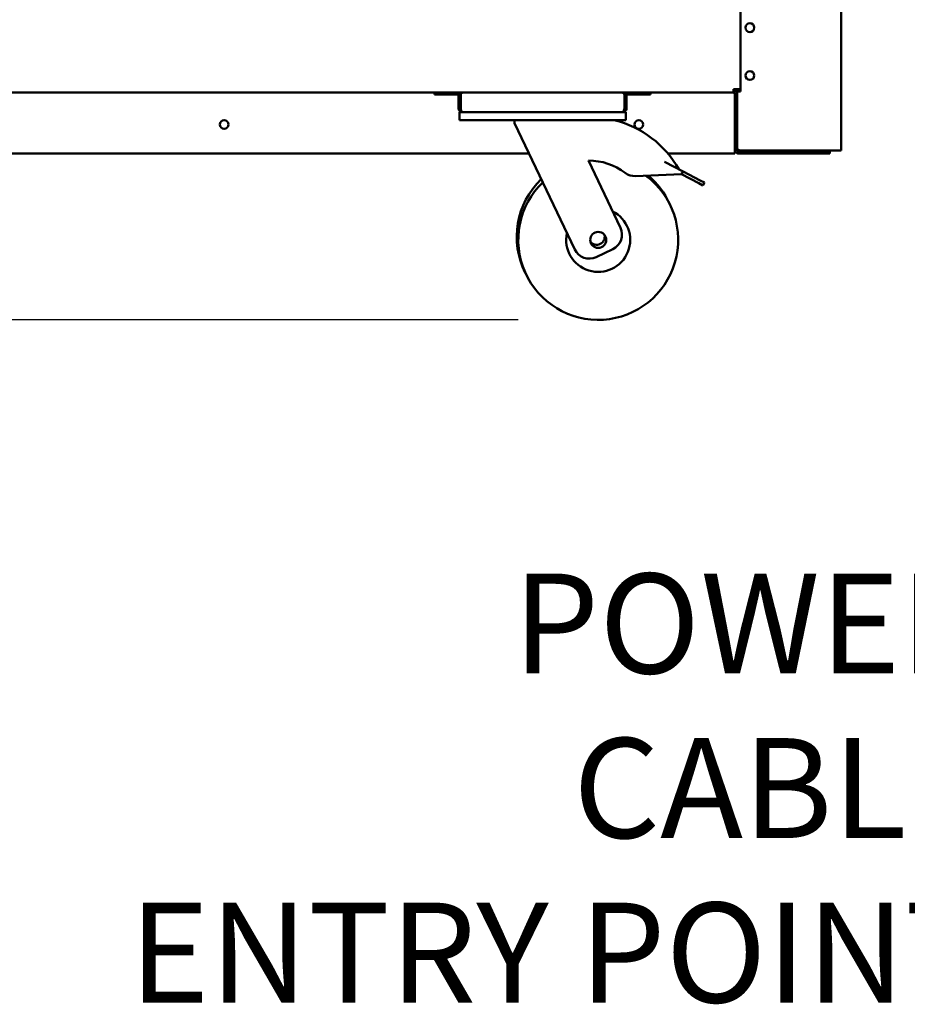
# Model space of a CAD drawing. Units: millimetres. Extents: x 82 to 7380, y 125 to 5125.
# Drawn here: x 4707 to 5262, y 1365 to 1981 of the extents above; entities that cross this region are included whole.
import ezdxf

# ---------------------------------------------------------------- set-up
doc = ezdxf.new("R2010")
doc.units = ezdxf.units.MM
doc.header["$LTSCALE"] = 25
for name, color, linetype, lineweight in [('Dimension (ISO)', 7, 'Continuous', 25), ('Symbol (ISO)', 7, 'Continuous', 25), ('Visible (ISO)', 7, 'Continuous', 50)]:
    doc.layers.add(name, color=color, linetype=linetype, lineweight=lineweight)
doc.styles.add('Note Text (ISO)', font='tahoma.ttf')
doc.dimstyles.new('Default (ISO)', dxfattribs={"dimscale": 25, "dimtxt": 2.5, "dimasz": 2.5, "dimexe": 1, "dimexo": 2, "dimgap": 0.762, "dimtad": 1, "dimtoh": 1, "dimdec": 1, "dimrnd": 1e-08, "dimzin": 0, "dimdsep": 46, "dimtxsty": 'Note Text (ISO)', "dimcen": 0.09, "dimdle": 10, "dimclrd": 256, "dimclre": 256, "dimclrt": 256, "dimadec": 1, "dimazin": 0, "dimtfac": 1.40208, "dimtmove": 0, "dimatfit": 3, "dimfxl": 1, "dimtolj": 1, "dimtzin": 0, "dimlwd": -1, "dimlwe": -1, "dimarcsym": 0})
doc.dimstyles.new('Default - Method 1b (ISO)$7', dxfattribs={"dimscale": 25, "dimtxt": 2.5, "dimasz": 2.5, "dimexe": 3.175, "dimexo": 0, "dimgap": 0.762, "dimtad": 1, "dimtoh": 1, "dimrnd": 1e-08, "dimtxsty": 'Note Text (ISO)', "dimcen": 0.09, "dimdle": 10, "dimclrd": 256, "dimclre": 256, "dimclrt": 256, "dimazin": 2, "dimtfac": 1.4, "dimtmove": 0, "dimatfit": 3, "dimfxl": 1, "dimtolj": 1, "dimlwd": -1, "dimlwe": -1, "dimarcsym": 0})

# ---------------------------------------------------------------- blocks, each defined once
blk = doc.blocks.new('*D12')
at = {"layer": 'Defpoints', "color": 0, "transparency": 16777216}
for p in [(4426.41, 1863.35), (4623.25, 1863.35), (5068.73, 1793.15)]:
    blk.add_point(p, dxfattribs=at)
at = {"layer": 'Dimension (ISO)', "transparency": 16777216}
for p, q in [((4623.25, 1925.85), (4623.25, 1988.35)), ((4476.41, 1863.35), (4648.25, 1863.35)), ((4623.25, 1793.15), (4623.25, 1863.35)), ((5018.73, 1793.15), (4598.25, 1793.15)), ((4623.25, 1730.65), (4623.25, 1668.15))]:
    blk.add_line(p, q, dxfattribs=at)
for points in [[(4612.83, 1925.85), (4633.67, 1925.85), (4623.25, 1863.35)], [(4612.83, 1730.65), (4633.67, 1730.65), (4623.25, 1793.15)]]:
    blk.add_solid(points, dxfattribs=at)
at = {"layer": 'Dimension (ISO)', "transparency": 16777216, "insert": (4539.14, 1785.14), "char_height": 62.5, "attachment_point": 1, "rotation": 90, "style": 'Note Text (ISO)'}
blk.add_mtext('\\A1;70', dxfattribs=at)

msp = doc.modelspace()

# ---------------------------------------------------------------- linework, layer by layer
at = {"layer": 'Visible (ISO)'}
for p, q in [((5220.61, 2668.05), (5220.61, 1899.19)), ((5157.61, 1986.05), (5157.61, 1936.05)), ((3647.97, 1935.35), (4984.25, 1935.35)), ((4966.41, 1935.35), (4966.41, 1934.15)), ((4971.41, 1934.15), (4966.41, 1934.15)), ((4971.41, 1934.15), (4980.41, 1934.15)), ((4984.25, 1935.35), (5083.57, 1935.35)), ((5083.57, 1935.35), (5153.41, 1935.35)), ((5096.41, 1934.15), (5087.41, 1934.15)), ((5101.41, 1934.15), (5096.41, 1934.15)), ((5101.41, 1934.15), (5101.41, 1935.35)), ((5157.61, 1937.55), (5153.41, 1937.55)), ((5153.41, 1935.35), (5153.41, 1937.55)), ((5154.27, 1934.35), (5154.27, 1899.35)), ((5154.41, 1899.35), (5154.41, 1934.35)), ((5154.91, 1935.96), (5154.91, 1937.55)), ((5155.61, 1936.05), (5155.61, 1937.55)), ((5155.61, 1936.05), (5156.06, 1936.05)), ((5155.61, 1900.05), (5155.61, 1936.05)), ((5156.06, 1936.05), (5157.31, 1936.05)), ((5156.31, 1937.55), (5156.31, 1936.05)), ((5157.61, 1936.05), (5157.31, 1936.05)), ((4981.41, 1933.15), (4981.41, 1925.35)), ((4982.61, 1925.35), (4982.61, 1933.15)), ((4982.75, 1925.35), (4982.75, 1933.85)), ((5085.07, 1933.85), (5085.07, 1925.35)), ((5085.21, 1925.35), (5085.21, 1933.15)), ((5086.41, 1925.35), (5086.41, 1933.15)), ((4982.61, 1925.35), (4981.41, 1925.35)), ((4981.91, 1923.15), (4983.61, 1923.15)), ((4981.91, 1923.15), (4981.91, 1918.15)), ((5084.21, 1923.15), (4983.61, 1923.15)), ((5084.21, 1923.15), (5085.91, 1923.15)), ((5085.21, 1925.35), (5086.41, 1925.35)), ((5085.91, 1918.15), (5085.91, 1923.15)), ((4986.91, 1918.15), (4981.91, 1918.15)), ((5080.91, 1918.15), (4986.91, 1918.15)), ((5016.41, 1918.15), (5016.41, 1916.15)), ((5016.41, 1916.15), (5054.08, 1837.18)), ((5085.91, 1918.15), (5080.91, 1918.15)), ((5025.47, 1897.15), (4428.61, 1897.15)), ((5154.27, 1897.15), (5112.38, 1897.15)), ((5154.41, 1899.69), (5154.27, 1899.83)), ((5154.41, 1899.41), (5154.27, 1899.55)), ((5154.27, 1897.15), (5154.27, 1899.35)), ((5154.27, 1899.05), (5154.43, 1899.05)), ((5154.27, 1898.35), (5154.65, 1898.35)), ((5155.61, 1899.35), (5155.61, 1900.05)), ((5157.31, 1898.35), (5156.61, 1898.35)), ((5156.61, 1897.15), (5208.61, 1897.15)), ((5218.91, 1899.19), (5157.31, 1899.19)), ((5199.61, 1899.05), (5157.31, 1899.05)), ((5157.31, 1899.05), (5157.31, 1898.35)), ((5157.31, 1898.35), (5199.61, 1898.35)), ((5199.61, 1899.05), (5202.61, 1899.05)), ((5202.46, 1898.35), (5199.61, 1898.35)), ((5208.61, 1898.35), (5202.46, 1898.35)), ((5202.61, 1898.35), (5202.61, 1899.05)), ((5208.61, 1898.35), (5213.61, 1898.35)), ((5213.61, 1897.15), (5208.61, 1897.15)), ((5213.61, 1897.15), (5213.61, 1898.35)), ((5218.91, 1899.19), (5220.61, 1899.19)), ((5082.59, 1850.78), (5062.56, 1892.77)), ((5110.17, 1892.11), (5121.84, 1885.96)), ((5121.84, 1885.96), (5120.91, 1884.19)), ((5132.52, 1880.34), (5121.84, 1885.96)), ((5092.03, 1883.06), (5120.91, 1884.19)), ((5120.91, 1884.19), (5131.59, 1878.57)), ((5134.18, 1877.21), (5131.59, 1878.57)), ((5132.52, 1880.34), (5135.12, 1878.98)), ((5134.18, 1877.21), (5135.12, 1878.98)), ((5067.41, 1832.45), (5077.87, 1837.44))]:
    msp.add_line(p, q, dxfattribs=at)
for centre, radius in [((5163.61, 1975.95), 2.75), ((5163.61, 1945.95), 2.75), ((4834.78, 1915.35), 2.75), ((5094.11, 1915.35), 2.75), ((5068.73, 1843.15), 5)]:
    msp.add_circle(centre, radius, dxfattribs=at)
for centre, radius, start, end in [((4980.41, 1933.15), 2.2, 0, 90), ((4980.41, 1933.15), 1, 0, 90), ((4984.25, 1933.85), 1.5, 90, 180), ((5083.57, 1933.85), 1.5, 0, 90), ((5087.41, 1933.15), 2.2, 90, 180), ((5087.41, 1933.15), 1, 90, 180), ((5153.27, 1934.35), 1, 0, 90), ((5153.41, 1934.35), 2.2, 0, 90), ((5153.41, 1934.35), 1, 0, 90), ((5062.86, 1855.27), 64.86, 29.62743, 75.80326), ((5156.61, 1899.35), 2.2, 180, 270), ((5156.61, 1899.35), 1, 180, 270), ((5202.61, 1900.05), 1, 270, 300.84263), ((5202.61, 1900.05), 1.7, 270, 329.66558), ((5062.86, 1855.27), 37.5, 52.70393, 90.44592), ((5091.64, 1893.06), 10, 232.70393, 272.23799), ((5067.78, 1845.15), 50, 133.91545, 206.7697), ((5068.73, 1843.15), 50, 133.91545, 53.45056), ((5067.78, 1845.15), 50, 24.2303, 49.86396), ((5068.73, 1843.15), 20, 167.66329, 63.33671), ((5073.57, 1846.47), 10, 295.5, 25.5), ((5067.78, 1845.15), 5, 218.30219, 12.69781), ((5063.11, 1841.48), 10, 205.5, 295.5)]:
    msp.add_arc(centre, radius, start, end, dxfattribs=at)
for points in [[(5154.27, 1934.35), (5154.27, 1934.54), (5154.26, 1934.73), (5154.23, 1934.91)], [(5157.31, 1899.19), (5157.03, 1899.28), (5156.75, 1899.37), (5156.5, 1899.46)]]:
    msp.add_open_spline(points, degree=3, dxfattribs=at)
for points, knots in [([(4981.41, 1925.35), (4981.41, 1924.54), (4981.9, 1923.74), (4982.63, 1923.38), (4982.93, 1923.23), (4983.27, 1923.15), (4983.61, 1923.15)], [0, 0, 0, 0, 1.109068, 1.109068, 1.109068, 1.570796, 1.570796, 1.570796, 1.570796]), ([(4982.95, 1924.61), (4982.79, 1924.75), (4982.68, 1924.93), (4982.64, 1925.13), (4982.62, 1925.2), (4982.61, 1925.28), (4982.61, 1925.35)], [0.7349996, 0.7349996, 0.7349996, 0.7349996, 1.3507155, 1.3507155, 1.3507155, 1.5707963, 1.5707963, 1.5707963, 1.5707963]), ([(4983.61, 1923.15), (4983.41, 1923.15), (4983.21, 1923.64), (4983.01, 1924.37), (4982.92, 1924.67), (4982.84, 1925.01), (4982.75, 1925.35)], [0, 0, 0, 0, 1.109068, 1.109068, 1.109068, 1.570796, 1.570796, 1.570796, 1.570796]), ([(5085.07, 1925.35), (5084.87, 1924.54), (5084.67, 1923.74), (5084.46, 1923.38), (5084.38, 1923.23), (5084.3, 1923.15), (5084.21, 1923.15)], [0, 0, 0, 0, 1.109068, 1.109068, 1.109068, 1.570796, 1.570796, 1.570796, 1.570796]), ([(5084.21, 1923.15), (5085.02, 1923.15), (5085.82, 1923.64), (5086.18, 1924.37), (5086.33, 1924.67), (5086.41, 1925.01), (5086.41, 1925.35)], [0, 0, 0, 0, 1.109068, 1.109068, 1.109068, 1.570796, 1.570796, 1.570796, 1.570796]), ([(5084.88, 1924.61), (5085.03, 1924.75), (5085.14, 1924.93), (5085.19, 1925.13), (5085.2, 1925.2), (5085.21, 1925.28), (5085.21, 1925.35)], [0.7349996, 0.7349996, 0.7349996, 0.7349996, 1.3507155, 1.3507155, 1.3507155, 1.5707963, 1.5707963, 1.5707963, 1.5707963]), ([(5157.31, 1898.35), (5156.64, 1898.35), (5155.99, 1898.79), (5155.74, 1899.41), (5155.65, 1899.61), (5155.61, 1899.83), (5155.61, 1900.05)], [-1, -1, -1, -1, -0.246936, -0.246936, -0.246936, 0, 0, 0, 0]), ([(5156.5, 1899.46), (5156.16, 1899.59), (5155.88, 1899.71), (5155.74, 1899.84), (5155.65, 1899.91), (5155.61, 1899.98), (5155.61, 1900.05)], [-0.684123, -0.684123, -0.684123, -0.684123, -0.2469362, -0.2469362, -0.2469362, 0, 0, 0, 0]), ([(5156.51, 1899.47), (5156.65, 1899.27), (5156.86, 1899.13), (5157.09, 1899.07), (5157.16, 1899.06), (5157.24, 1899.05), (5157.31, 1899.05)], [0.399676, 0.399676, 0.399676, 0.399676, 0.8598922, 0.8598922, 0.8598922, 1, 1, 1, 1])]:
    msp.add_open_spline(points, degree=3, knots=knots, dxfattribs=at)

# ---------------------------------------------------------------- texts
at = {"layer": 'Symbol (ISO)', "insert": (5311.82, 1634.48), "char_height": 62.5, "width": 558.904, "attachment_point": 3, "line_spacing_factor": 0.987884, "style": 'Note Text (ISO)'}
msp.add_mtext('\\fTahoma|b0|i0;POWER CABLE\\P\\fTahoma|b0|i0;ENTRY POINT', dxfattribs=at)

# ---------------------------------------------------------------- dimensions: what is measured, and where the dimension line sits
at = {"layer": 'Dimension (ISO)'}
dim = msp.add_linear_dim(base=(4623.25, 1863.35), p1=(5068.73, 1793.15), p2=(4426.41, 1863.35), angle=90, dimstyle='Default (ISO)', override={"dimgap": 0.762, "dimtoh": 0, "dimdec": 0, "dimtol": 0, "dimlim": 0, "dimtp": 0, "dimtm": 0, "dimtdec": 2, "dimtofl": 1, "dimatfit": 1}, dxfattribs=at)
dim.commit()
dim.dimension.update_dxf_attribs({"geometry": '*D12', "text_midpoint": (4623.25, 1828.25), "dimtype": 160})

# ---------------------------------------------------------------- leaders
at = {"layer": 'Symbol (ISO)', "annotation_type": 0, "has_hookline": 1, "hookline_direction": 1, "text_width": 549.87}
msp.add_leader([(5187.86, 2459.05), (5393.37, 1603.23), (5330.87, 1603.23)], dimstyle='Default - Method 1b (ISO)$7', override={"dimtad": 0}, dxfattribs=at)

doc.saveas('drawing.dxf')
